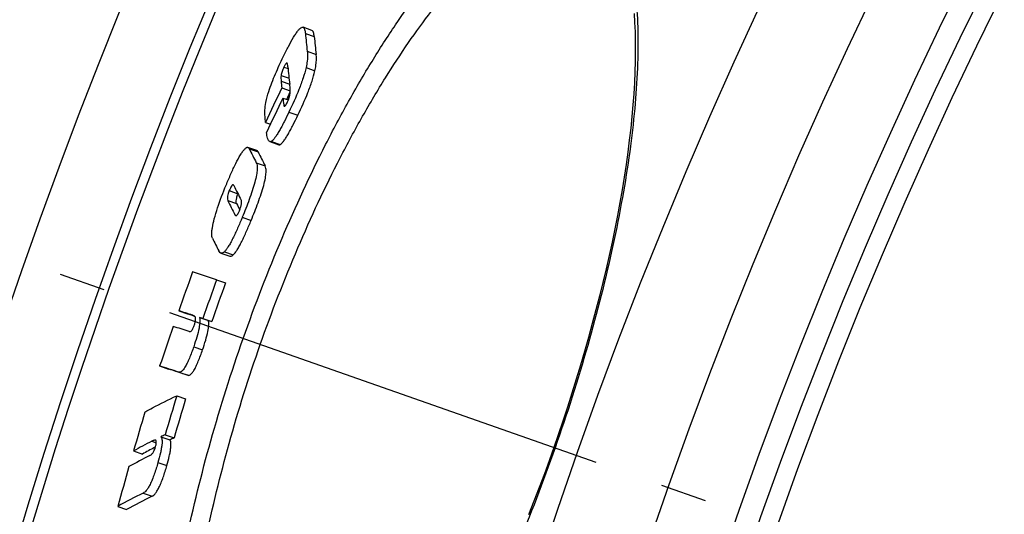
# Model space of a CAD drawing. Extents: x -1913 to 37449, y -8848 to 6615.
# Drawn here: x 8459 to 8565, y 2254 to 2307 of the extents above; entities that cross this region are included whole.
import ezdxf

# ---------------------------------------------------------------- set-up
doc = ezdxf.new("R2010")
doc.units = 0
doc.header["$LTSCALE"] = 5
doc.header["$MEASUREMENT"] = 0
doc.linetypes.add('AM_DIN_G_W050', pattern=[13.75, 9.75, -1.5, 1, -1.5])
doc.layers.get('0').update_dxf_attribs({"linetype": 'CONTINUOUS'})
doc.layers.add('AM_7', color=4, linetype='AM_DIN_G_W050', lineweight=25)
doc.layers.add('BEZUGSACHSEN', color=7, linetype='CONTINUOUS')
doc.layers.add('RUNDUNGEN', color=7, linetype='CONTINUOUS')

msp = doc.modelspace()

# ---------------------------------------------------------------- linework, layer by layer
at = {"color": 7, "linetype": 'Continuous'}
for p, q in [((8490.565, 2306.226), (8489.605, 2306.563)), ((8487.314, 2300.011), (8488.231, 2299.689)), ((8488.169, 2300.397), (8488.167, 2300.414)), ((8488.213, 2300.019), (8488.169, 2300.397)), ((8487.432, 2298.923), (8488.03, 2298.713)), ((8487.846, 2298.777), (8488.227, 2299.577)), ((8485.555, 2296.287), (8486.095, 2296.097)), ((8484.624, 2293.255), (8483.667, 2293.592)), ((8486.017, 2294.213), (8486.978, 2293.875)), ((8480.742, 2282.184), (8481.7, 2281.847)), ((8480.284, 2279.302), (8481.244, 2278.965)), ((8476.198, 2275.955), (8477.153, 2275.619)), ((8477.153, 2275.619), (8477.635, 2275.464)), ((8477.635, 2275.464), (8477.876, 2275.387)), ((8478.436, 2275.234), (8479.395, 2274.897)), ((8478.795, 2275.118), (8478.436, 2275.234)), ((8478.795, 2275.118), (8479.754, 2274.781)), ((8479.395, 2274.897), (8479.754, 2274.781)), ((8474.138, 2269.994), (8475.094, 2269.658)), ((8475.974, 2266.77), (8476.933, 2266.433)), ((8473.707, 2261.973), (8473.689, 2261.982)), ((8474.27, 2262.349), (8475.229, 2262.012)), ((8474.736, 2262.57), (8475.696, 2262.233)), ((8471.317, 2260.82), (8472.273, 2260.484)), ((8473.571, 2261.183), (8473.679, 2261.24)), ((8469.618, 2254.837), (8470.575, 2254.501))]:
    msp.add_line(p, q, dxfattribs=at)
at = {"color": 9, "linetype": 'Continuous'}
for p, q in [((8489.859, 2305.884), (8490.819, 2305.547)), ((8490.063, 2303.973), (8491.024, 2303.635)), ((8487.542, 2302.255), (8487.99, 2302.098)), ((8489.929, 2302.204), (8490.891, 2301.866)), ((8487.239, 2301.368), (8488.095, 2301.067)), ((8487.241, 2300.754), (8488.166, 2300.429)), ((8487.52, 2298.183), (8487.712, 2298.115)), ((8488.088, 2297.404), (8489.05, 2297.067)), ((8486.195, 2294.24), (8487.156, 2293.903)), ((8483.802, 2293.448), (8484.759, 2293.112)), ((8484.559, 2291.936), (8485.518, 2291.599)), ((8481.648, 2288.921), (8482.576, 2288.595)), ((8481.486, 2287.863), (8482.443, 2287.526)), ((8482.264, 2286.314), (8482.442, 2286.251)), ((8483.052, 2286.049), (8484.012, 2285.711)), ((8481.122, 2282.33), (8482.081, 2281.993)), ((8477.812, 2272.071), (8478.772, 2271.733)), ((8476.212, 2269.326), (8477.171, 2268.989)), ((8473.281, 2261.862), (8473.774, 2261.689)), ((8473.955, 2259.579), (8474.916, 2259.242)), ((8472.354, 2256.263), (8473.313, 2255.926))]:
    msp.add_line(p, q, dxfattribs=at)
for radius in [510.829, 508.837]:
    msp.add_circle((9020.962, 2083.97), radius, dxfattribs=at)
at = {"color": 7, "linetype": 'Continuous'}
for centre, radius, start, end in [((9020.962, 2083.97), 660.5, 4.776695, 175.223305), ((9020.962, 2083.97), 627.484, 5.028684, 174.971316), ((9020.962, 2083.97), 595, 101.487899, 174.696107), ((9020.962, 2083.97), 585.5, 144.064285, 172.695169), ((8583.548, 2314.885), 94.121, 185.48784, 186.65797), ((8584.829, 2314.635), 94.448, 185.52186, 186.68824), ((8581.899, 2311.14), 94.343, 185.38805, 186.52819), ((8963.383, 2072.844), 527.491, 154.4908, 154.9382), ((8580.334, 2309.557), 93.508, 185.40153, 185.85908), ((8963.164, 2072.036), 527.066, 154.50246, 154.95021), ((8582.631, 2309.806), 95.819, 186.52158, 186.96697), ((8530.698, 2315.993), 52.034, 205.67534, 207.5376), ((8532.414, 2316.079), 52.9, 205.73182, 207.56496), ((8529.943, 2312.497), 53.056, 205.71556, 207.61515), ((8528.538, 2310.53), 52.228, 205.7226, 207.62428), ((8528.786, 2309.891), 51.457, 205.76129, 206.60238), ((8527.382, 2306.73), 52.796, 205.74693, 207.41667), ((9021.094, 2084.369), 577.596, 160.187744, 160.62835), ((8252.803, 1577.814), 737.451, 72.032967, 72.244991), ((9021.114, 2084.425), 574.868, 160.184393, 160.627089), ((9021.114, 2084.425), 573.852, 160.183576, 160.627056), ((8257.84, 1594.013), 716.048, 72.12035, 72.244899), ((8477.318, 2274.357), 1.178, 70.65414, 72.1387), ((9021.094, 2084.369), 577.596, 160.806053, 161.253968), ((8262.722, 1609.331), 698.18, 72.099499, 72.247052), ((8244.135, 1551.823), 754.102, 72.076137, 72.241682), ((8256.654, 1587.5), 716.278, 72.069406, 72.243948), ((9013.054, 2106.162), 560.58, 163.35129, 163.79875), ((9013.081, 2106.147), 559.595, 163.35554, 163.80379), ((9012.187, 2104.004), 563.144, 163.38595, 163.83138), ((8497.047, 2214.716), 52.798, 116.7529, 119.16601), ((8499.845, 2209.091), 59.081, 115.15089, 115.65117), ((8500.782, 2208.701), 59.119, 115.10874, 115.60906), ((8497.146, 2215.893), 51.059, 117.49905, 119.15339), ((8496.268, 2213.595), 52.154, 116.38409, 119.19668), ((9012.215, 2103.996), 563.174, 164.01109, 164.46417), ((8495.938, 2207.696), 53.99, 115.90113, 119.17616), ((8496.244, 2208.528), 52.653, 115.81659, 119.17711)]:
    msp.add_arc(centre, radius, start, end, dxfattribs=at)
at = {"color": 9, "linetype": 'Continuous'}
for radius, start, end in [(654.967, 4.817155, 175.182845), (621.437, 5.077731, 174.922269), (586.484, 101.954286, 174.618896)]:
    msp.add_arc((9020.962, 2083.97), radius, start, end, dxfattribs=at)
at = {"color": 7, "linetype": 'Continuous'}
for points, knots in [([(8487.465, 2303.362), (8487.648, 2303.743), (8488.004, 2304.462), (8488.467, 2305.307), (8488.826, 2305.875), (8489.059, 2306.194), (8489.261, 2306.418), (8489.399, 2306.523), (8489.463, 2306.551)], [0, 0, 0, 0, 0.3343601, 0.6341093, 0.7609223, 0.8657167, 0.945196, 1, 1, 1, 1]), ([(8489.463, 2306.551), (8489.487, 2306.561), (8489.535, 2306.576), (8489.585, 2306.57), (8489.605, 2306.563)], [0, 0, 0, 0, 0.546341, 1, 1, 1, 1]), ([(8489.605, 2306.563), (8489.647, 2306.548), (8489.701, 2306.496), (8489.748, 2306.408), (8489.793, 2306.29), (8489.833, 2306.114), (8489.851, 2305.965), (8489.859, 2305.884)], [0, 0, 0, 0, 0.1745668, 0.2798578, 0.3990043, 0.6765654, 1, 1, 1, 1]), ([(8490.819, 2305.547), (8490.811, 2305.627), (8490.793, 2305.777), (8490.753, 2305.953), (8490.708, 2306.071), (8490.661, 2306.159), (8490.606, 2306.211), (8490.565, 2306.226)], [0, 0, 0, 0, 0.3233366, 0.6008505, 0.7199989, 0.8253135, 1, 1, 1, 1]), ([(8485.912, 2299.637), (8486.015, 2299.953), (8486.244, 2300.59), (8486.753, 2301.837), (8487.175, 2302.758), (8487.465, 2303.362)], [0, 0, 0, 0, 0.247166, 0.5024615, 1, 1, 1, 1]), ([(8490.063, 2303.973), (8490.075, 2303.863), (8490.117, 2303.271), (8490.036, 2302.674), (8489.929, 2302.204)], [0, 0, 0, 0, 0.1868177, 1, 1, 1, 1]), ([(8490.891, 2301.866), (8490.934, 2302.056), (8491.044, 2302.639), (8491.07, 2303.24), (8491.024, 2303.635)], [0, 0, 0, 0, 0.3289093, 1, 1, 1, 1]), ([(8487.542, 2302.255), (8487.466, 2302.097), (8487.343, 2301.808), (8487.259, 2301.504), (8487.239, 2301.368)], [0, 0, 0, 0, 0.560531, 1, 1, 1, 1]), ([(8487.799, 2302.672), (8487.779, 2302.655), (8487.737, 2302.606), (8487.648, 2302.469), (8487.586, 2302.346), (8487.542, 2302.255)], [0, 0, 0, 0, 0.1585015, 0.3877551, 1, 1, 1, 1]), ([(8487.868, 2302.696), (8487.864, 2302.698), (8487.838, 2302.702), (8487.814, 2302.685), (8487.799, 2302.672)], [0, 0, 0, 0, 0.1898976, 1, 1, 1, 1]), ([(8487.945, 2302.501), (8487.939, 2302.538), (8487.928, 2302.591), (8487.907, 2302.654), (8487.892, 2302.681), (8487.882, 2302.689)], [0, 0, 0, 0, 0.5655011, 0.8058573, 1, 1, 1, 1]), ([(8487.972, 2302.281), (8487.971, 2302.3), (8487.963, 2302.373), (8487.954, 2302.447), (8487.945, 2302.501)], [0, 0, 0, 0, 0.2603444, 1, 1, 1, 1]), ([(8489.929, 2302.204), (8489.844, 2301.828), (8489.614, 2301.031), (8489.02, 2299.42), (8488.472, 2298.206), (8488.088, 2297.404)], [0, 0, 0, 0, 0.2245559, 0.4823402, 1, 1, 1, 1]), ([(8487.239, 2301.368), (8487.222, 2301.256), (8487.218, 2301.05), (8487.232, 2300.845), (8487.241, 2300.754)], [0, 0, 0, 0, 0.5526797, 1, 1, 1, 1]), ([(8489.05, 2297.067), (8489.433, 2297.868), (8489.982, 2299.082), (8490.576, 2300.693), (8490.806, 2301.49), (8490.891, 2301.866)], [0, 0, 0, 0, 0.5176591, 0.7754439, 1, 1, 1, 1]), ([(8487.942, 2298.511), (8488.087, 2298.813), (8488.241, 2299.32), (8488.235, 2299.84), (8488.213, 2300.019)], [0, 0, 0, 0, 0.6503608, 1, 1, 1, 1]), ([(8485.489, 2297.595), (8485.503, 2297.882), (8485.6, 2298.574), (8485.786, 2299.247), (8485.912, 2299.637)], [0, 0, 0, 0, 0.4116302, 1, 1, 1, 1]), ([(8487.52, 2298.183), (8487.524, 2298.15), (8487.531, 2298.097), (8487.564, 2298.043), (8487.584, 2298.036)], [0, 0, 0, 0, 0.6008345, 1, 1, 1, 1]), ([(8487.584, 2298.036), (8487.603, 2298.029), (8487.643, 2298.044), (8487.686, 2298.084), (8487.731, 2298.137), (8487.78, 2298.209), (8487.854, 2298.334), (8487.907, 2298.438), (8487.942, 2298.511)], [0, 0, 0, 0, 0.0973237, 0.1789002, 0.2905175, 0.4331101, 0.6031772, 1, 1, 1, 1]), ([(8485.555, 2296.287), (8485.547, 2296.392), (8485.531, 2296.604), (8485.509, 2296.924), (8485.495, 2297.194), (8485.487, 2297.419), (8485.486, 2297.535), (8485.489, 2297.595)], [0, 0, 0, 0, 0.2418458, 0.4856818, 0.7339818, 0.8622119, 1, 1, 1, 1]), ([(8488.088, 2297.404), (8487.92, 2297.053), (8487.667, 2296.536), (8487.321, 2295.87), (8487.07, 2295.414), (8486.828, 2295.006), (8486.602, 2294.664), (8486.4, 2294.409), (8486.262, 2294.279), (8486.195, 2294.24)], [0, 0, 0, 0, 0.3153988, 0.4653816, 0.6070481, 0.7365815, 0.848791, 0.9378651, 1, 1, 1, 1]), ([(8487.156, 2293.903), (8487.222, 2293.942), (8487.361, 2294.072), (8487.563, 2294.327), (8487.789, 2294.668), (8488.031, 2295.076), (8488.282, 2295.532), (8488.628, 2296.198), (8488.882, 2296.715), (8489.05, 2297.067)], [0, 0, 0, 0, 0.062153, 0.1512342, 0.2634443, 0.392975, 0.5346369, 0.6846141, 1, 1, 1, 1]), ([(8486.017, 2294.213), (8485.958, 2294.233), (8485.885, 2294.319), (8485.823, 2294.449), (8485.764, 2294.623), (8485.711, 2294.874), (8485.685, 2295.086), (8485.674, 2295.198)], [0, 0, 0, 0, 0.1758215, 0.2844251, 0.4064365, 0.6847487, 1, 1, 1, 1]), ([(8483.295, 2293.396), (8483.33, 2293.435), (8483.396, 2293.5), (8483.497, 2293.571), (8483.587, 2293.605), (8483.644, 2293.6), (8483.667, 2293.592)], [0, 0, 0, 0, 0.3559243, 0.6279892, 0.8330446, 1, 1, 1, 1]), ([(8483.667, 2293.592), (8483.681, 2293.587), (8483.741, 2293.555), (8483.779, 2293.495), (8483.802, 2293.448)], [0, 0, 0, 0, 0.2232051, 1, 1, 1, 1]), ([(8486.195, 2294.24), (8486.166, 2294.223), (8486.107, 2294.198), (8486.043, 2294.204), (8486.017, 2294.213)], [0, 0, 0, 0, 0.5608545, 1, 1, 1, 1]), ([(8486.978, 2293.875), (8487.003, 2293.866), (8487.067, 2293.861), (8487.126, 2293.886), (8487.156, 2293.903)], [0, 0, 0, 0, 0.4392741, 1, 1, 1, 1]), ([(8481.311, 2289.52), (8481.478, 2289.926), (8481.811, 2290.711), (8482.318, 2291.807), (8482.741, 2292.612), (8483.068, 2293.12), (8483.221, 2293.317), (8483.295, 2293.396)], [0, 0, 0, 0, 0.3013823, 0.5856443, 0.8292544, 0.9252796, 1, 1, 1, 1]), ([(8484.759, 2293.112), (8484.751, 2293.129), (8484.72, 2293.187), (8484.669, 2293.24), (8484.624, 2293.255)], [0, 0, 0, 0, 0.288779, 1, 1, 1, 1]), ([(8484.559, 2291.936), (8484.603, 2291.851), (8484.666, 2291.615), (8484.67, 2291.167), (8484.584, 2290.551), (8484.399, 2289.776), (8484.129, 2288.889), (8483.687, 2287.628), (8483.312, 2286.679), (8483.052, 2286.049)], [0, 0, 0, 0, 0.0468616, 0.1164109, 0.2168624, 0.349208, 0.5037457, 0.6680823, 1, 1, 1, 1]), ([(8484.012, 2285.711), (8484.272, 2286.342), (8484.647, 2287.29), (8485.089, 2288.552), (8485.359, 2289.439), (8485.544, 2290.213), (8485.63, 2290.83), (8485.625, 2291.278), (8485.563, 2291.514), (8485.518, 2291.599)], [0, 0, 0, 0, 0.3319065, 0.4962374, 0.6507693, 0.7831099, 0.8835606, 0.9531179, 1, 1, 1, 1]), ([(8479.822, 2284.909), (8479.874, 2285.237), (8480.039, 2285.959), (8480.513, 2287.507), (8480.977, 2288.708), (8481.311, 2289.52)], [0, 0, 0, 0, 0.2053158, 0.4570129, 1, 1, 1, 1]), ([(8482.048, 2289.553), (8482.023, 2289.552), (8481.981, 2289.525), (8481.931, 2289.471), (8481.856, 2289.365), (8481.759, 2289.18), (8481.686, 2289.014), (8481.648, 2288.921)], [0, 0, 0, 0, 0.0990096, 0.1800798, 0.2910155, 0.6062383, 1, 1, 1, 1]), ([(8482.141, 2289.476), (8482.137, 2289.485), (8482.121, 2289.514), (8482.097, 2289.542), (8482.074, 2289.55)], [0, 0, 0, 0, 0.2884182, 1, 1, 1, 1]), ([(8481.648, 2288.921), (8481.589, 2288.779), (8481.5, 2288.533), (8481.427, 2288.178), (8481.441, 2287.957), (8481.486, 2287.863)], [0, 0, 0, 0, 0.4224406, 0.7138583, 1, 1, 1, 1]), ([(8482.443, 2287.526), (8482.399, 2287.618), (8482.384, 2287.833), (8482.452, 2288.179), (8482.537, 2288.419), (8482.594, 2288.559)], [0, 0, 0, 0, 0.2871979, 0.5758985, 1, 1, 1, 1]), ([(8482.738, 2286.752), (8482.798, 2286.899), (8482.896, 2287.163), (8482.978, 2287.508), (8482.984, 2287.749), (8482.951, 2287.864), (8482.93, 2287.904)], [0, 0, 0, 0, 0.3997733, 0.7057712, 0.8861757, 1, 1, 1, 1]), ([(8482.264, 2286.314), (8482.269, 2286.304), (8482.289, 2286.27), (8482.318, 2286.238), (8482.345, 2286.228)], [0, 0, 0, 0, 0.2840938, 1, 1, 1, 1]), ([(8482.345, 2286.228), (8482.365, 2286.221), (8482.406, 2286.226), (8482.455, 2286.258), (8482.53, 2286.335), (8482.629, 2286.502), (8482.699, 2286.658), (8482.738, 2286.752)], [0, 0, 0, 0, 0.0929007, 0.1604466, 0.2548518, 0.5590663, 1, 1, 1, 1]), ([(8483.052, 2286.049), (8482.89, 2285.653), (8482.566, 2284.888), (8482.142, 2283.97), (8481.799, 2283.311), (8481.562, 2282.903), (8481.344, 2282.578), (8481.194, 2282.399), (8481.122, 2282.33)], [0, 0, 0, 0, 0.3053817, 0.5920632, 0.7210597, 0.8346251, 0.9283734, 1, 1, 1, 1]), ([(8482.081, 2281.993), (8482.154, 2282.062), (8482.303, 2282.241), (8482.522, 2282.566), (8482.759, 2282.974), (8483.102, 2283.632), (8483.526, 2284.551), (8483.85, 2285.315), (8484.012, 2285.711)], [0, 0, 0, 0, 0.0716323, 0.1653808, 0.2789454, 0.4079383, 0.6946129, 1, 1, 1, 1]), ([(8479.828, 2283.796), (8479.802, 2283.849), (8479.766, 2283.986), (8479.751, 2284.231), (8479.769, 2284.547), (8479.801, 2284.781), (8479.822, 2284.909)], [0, 0, 0, 0, 0.1571191, 0.3722883, 0.6531604, 1, 1, 1, 1]), ([(8480.742, 2282.184), (8480.718, 2282.192), (8480.62, 2282.246), (8480.556, 2282.344), (8480.516, 2282.42)], [0, 0, 0, 0, 0.2250383, 1, 1, 1, 1]), ([(8481.122, 2282.33), (8481.087, 2282.295), (8481.02, 2282.239), (8480.917, 2282.184), (8480.823, 2282.165), (8480.766, 2282.175), (8480.742, 2282.184)], [0, 0, 0, 0, 0.3444997, 0.6066475, 0.8156995, 1, 1, 1, 1]), ([(8481.7, 2281.847), (8481.725, 2281.838), (8481.782, 2281.828), (8481.875, 2281.847), (8481.979, 2281.902), (8482.046, 2281.958), (8482.081, 2281.993)], [0, 0, 0, 0, 0.1844125, 0.393527, 0.6556453, 1, 1, 1, 1]), ([(8477.863, 2275.396), (8477.851, 2275.403), (8477.802, 2275.432), (8477.749, 2275.454), (8477.708, 2275.469)], [0, 0, 0, 0, 0.2538488, 1, 1, 1, 1]), ([(8478.436, 2275.234), (8478.473, 2275.089), (8478.488, 2274.693), (8478.381, 2273.981), (8478.146, 2273.075), (8477.931, 2272.416), (8477.812, 2272.071)], [0, 0, 0, 0, 0.1378367, 0.3603746, 0.6630983, 1, 1, 1, 1]), ([(8477.99, 2275.246), (8477.978, 2275.28), (8477.941, 2275.338), (8477.888, 2275.379), (8477.863, 2275.396)], [0, 0, 0, 0, 0.5457222, 1, 1, 1, 1]), ([(8477.863, 2274.362), (8477.901, 2274.471), (8477.962, 2274.666), (8478.014, 2274.925), (8478.02, 2275.112), (8478.003, 2275.209), (8477.99, 2275.246)], [0, 0, 0, 0, 0.3822206, 0.6771225, 0.8706076, 1, 1, 1, 1]), ([(8478.772, 2271.733), (8478.891, 2272.079), (8479.105, 2272.738), (8479.34, 2273.644), (8479.447, 2274.356), (8479.432, 2274.752), (8479.395, 2274.897)], [0, 0, 0, 0, 0.3368902, 0.6396034, 0.8621402, 1, 1, 1, 1]), ([(8477.318, 2273.713), (8477.348, 2273.704), (8477.424, 2273.697), (8477.522, 2273.751), (8477.607, 2273.838), (8477.691, 2273.96), (8477.78, 2274.14), (8477.835, 2274.282), (8477.863, 2274.362)], [0, 0, 0, 0, 0.1023983, 0.2402922, 0.3463478, 0.5005089, 0.7238065, 1, 1, 1, 1]), ([(8477.812, 2272.071), (8477.74, 2271.861), (8477.592, 2271.448), (8477.36, 2270.854), (8477.125, 2270.321), (8476.899, 2269.89), (8476.692, 2269.582), (8476.512, 2269.396), (8476.351, 2269.31), (8476.251, 2269.313), (8476.212, 2269.326)], [0, 0, 0, 0, 0.2014108, 0.3977975, 0.5787123, 0.7291556, 0.8396464, 0.913731, 0.9627823, 1, 1, 1, 1]), ([(8477.171, 2268.989), (8477.21, 2268.976), (8477.31, 2268.973), (8477.471, 2269.059), (8477.651, 2269.245), (8477.858, 2269.553), (8478.085, 2269.984), (8478.32, 2270.516), (8478.552, 2271.111), (8478.699, 2271.524), (8478.772, 2271.733)], [0, 0, 0, 0, 0.0372628, 0.0863437, 0.1604382, 0.2709211, 0.4213468, 0.6022345, 0.7985949, 1, 1, 1, 1]), ([(8472.552, 2265.02), (8472.825, 2265.173), (8473.95, 2265.786), (8475.097, 2266.359), (8475.974, 2266.77)], [0, 0, 0, 0, 0.2441317, 1, 1, 1, 1]), ([(8473.591, 2261.984), (8473.539, 2261.974), (8473.433, 2261.936), (8473.333, 2261.889), (8473.281, 2261.862)], [0, 0, 0, 0, 0.4770466, 1, 1, 1, 1]), ([(8473.689, 2261.982), (8473.682, 2261.985), (8473.649, 2261.992), (8473.616, 2261.988), (8473.591, 2261.984)], [0, 0, 0, 0, 0.2388127, 1, 1, 1, 1]), ([(8473.681, 2261.245), (8473.712, 2261.352), (8473.758, 2261.533), (8473.781, 2261.72), (8473.777, 2261.796)], [0, 0, 0, 0, 0.5953282, 1, 1, 1, 1]), ([(8473.777, 2261.796), (8473.776, 2261.819), (8473.771, 2261.882), (8473.742, 2261.951), (8473.707, 2261.973)], [0, 0, 0, 0, 0.359771, 1, 1, 1, 1]), ([(8474.27, 2262.349), (8474.3, 2262.318), (8474.352, 2262.226), (8474.393, 2262.043), (8474.403, 2261.787), (8474.378, 2261.454), (8474.316, 2261.05), (8474.184, 2260.414), (8474.052, 2259.918), (8473.955, 2259.579)], [0, 0, 0, 0, 0.0453526, 0.1085757, 0.1969146, 0.3144306, 0.4600747, 0.6278291, 1, 1, 1, 1]), ([(8474.916, 2259.242), (8475.012, 2259.581), (8475.144, 2260.076), (8475.276, 2260.713), (8475.338, 2261.117), (8475.363, 2261.45), (8475.353, 2261.706), (8475.312, 2261.889), (8475.259, 2261.981), (8475.229, 2262.012)], [0, 0, 0, 0, 0.3721378, 0.5398779, 0.6855115, 0.8030238, 0.8913695, 0.9546125, 1, 1, 1, 1]), ([(8473.092, 2260.316), (8473.191, 2260.366), (8473.355, 2260.515), (8473.547, 2260.839), (8473.636, 2261.089), (8473.681, 2261.245)], [0, 0, 0, 0, 0.2956012, 0.5683685, 1, 1, 1, 1]), ([(8473.955, 2259.579), (8473.834, 2259.154), (8473.642, 2258.528), (8473.347, 2257.738), (8473.124, 2257.235), (8472.907, 2256.839), (8472.674, 2256.509), (8472.483, 2256.326), (8472.354, 2256.263)], [0, 0, 0, 0, 0.3541975, 0.5246882, 0.6752427, 0.7954436, 0.8852264, 1, 1, 1, 1]), ([(8473.313, 2255.926), (8473.442, 2255.989), (8473.634, 2256.171), (8473.867, 2256.501), (8474.084, 2256.897), (8474.307, 2257.401), (8474.603, 2258.19), (8474.795, 2258.816), (8474.916, 2259.242)], [0, 0, 0, 0, 0.114808, 0.2045929, 0.3247871, 0.4753323, 0.6458084, 1, 1, 1, 1])]:
    msp.add_open_spline(points, degree=3, knots=knots, dxfattribs=at)
for points in [[(8487.882, 2302.689), (8487.878, 2302.692), (8487.873, 2302.694), (8487.868, 2302.696)], [(8482.074, 2289.55), (8482.066, 2289.553), (8482.057, 2289.554), (8482.048, 2289.553)]]:
    msp.add_open_spline(points, degree=3, dxfattribs=at)
at = {"layer": 'AM_7'}
msp.add_line((8410.335, 2298.555), (8563.172, 2244.845), dxfattribs=at)
at = {"layer": 'BEZUGSACHSEN', "color": 7, "linetype": 'Continuous'}
for radius in [521.325, 513.294]:
    msp.add_circle((9020.962, 2083.97), radius, dxfattribs=at)
at = {"layer": 'RUNDUNGEN', "color": 7, "linetype": 'Continuous'}
for points in [[(8525.316, 2308.044), (8525.379, 2307.077), (8525.424, 2306.074), (8525.45, 2305.038), (8525.456, 2303.968), (8525.444, 2302.867), (8525.411, 2301.736), (8525.359, 2300.575), (8525.288, 2299.387), (8525.197, 2298.172), (8525.086, 2296.931), (8524.956, 2295.666), (8524.808, 2294.377), (8524.64, 2293.066), (8524.453, 2291.735), (8524.247, 2290.384), (8524.023, 2289.014), (8523.781, 2287.627), (8523.52, 2286.225), (8523.242, 2284.807), (8522.946, 2283.375), (8522.633, 2281.931), (8522.303, 2280.476), (8521.957, 2279.01), (8521.593, 2277.536), (8521.214, 2276.053), (8520.819, 2274.564), (8520.409, 2273.07), (8519.984, 2271.571), (8519.543, 2270.069), (8519.089, 2268.564), (8518.62, 2267.059), (8518.138, 2265.554), (8517.643, 2264.049), (8517.134, 2262.547), (8516.663, 2261.19)], [(8516.663, 2261.19), (8516.186, 2259.848), (8515.643, 2258.358), (8515.088, 2256.874), (8514.523, 2255.398), (8513.947, 2253.93)]]:
    msp.add_lwpolyline(points, dxfattribs=at)
at = {"layer": 'RUNDUNGEN', "color": 9, "linetype": 'Continuous'}
msp.add_circle((9020.962, 2083.97), 531.822, dxfattribs=at)
for points, knots in [([(8483.151, 2272.966), (8484.434, 2276.617), (8487.173, 2283.697), (8491.101, 2292.182), (8494.452, 2298.492), (8496.965, 2302.808), (8499.498, 2306.759), (8502.026, 2310.311), (8504.524, 2313.436), (8506.968, 2316.112), (8509.339, 2318.322), (8511.616, 2320.052), (8513.786, 2321.294), (8515.839, 2322.041), (8517.487, 2322.238), (8518.694, 2322.114), (8519.537, 2321.893), (8520.332, 2321.544), (8521.349, 2320.894), (8522.503, 2319.722), (8523.619, 2317.869), (8524.508, 2315.556), (8525.166, 2312.796), (8525.59, 2309.604), (8525.775, 2306.002), (8525.718, 2302.014), (8525.415, 2297.674), (8524.868, 2293.019), (8524.079, 2288.091), (8522.687, 2281.086), (8520.39, 2272.024), (8518.083, 2264.792), (8516.8, 2261.141)], [0, 0, 0, 0, 0.0907059, 0.1778237, 0.2190103, 0.2581297, 0.294876, 0.3289939, 0.3602827, 0.3886022, 0.4138821, 0.436139, 0.4555065, 0.4722879, 0.4870329, 0.4939183, 0.5006441, 0.5073575, 0.5142068, 0.528821, 0.5454244, 0.564599, 0.5866713, 0.6117891, 0.6399763, 0.6711645, 0.7052117, 0.7419127, 0.7810062, 0.8221802, 0.909293, 1, 1, 1, 1]), ([(8484.996, 2272.318), (8486.234, 2275.838), (8488.884, 2282.663), (8492.701, 2290.832), (8495.967, 2296.897), (8498.419, 2301.042), (8500.895, 2304.83), (8503.368, 2308.231), (8505.816, 2311.218), (8508.214, 2313.771), (8510.543, 2315.873), (8512.784, 2317.513), (8514.925, 2318.683), (8516.953, 2319.374), (8518.58, 2319.54), (8519.776, 2319.405), (8520.336, 2319.256), (8520.606, 2319.161)], [0, 0, 0, 0, 0.1806138, 0.3540506, 0.4360339, 0.5138997, 0.5870494, 0.6549885, 0.7173345, 0.7738286, 0.8243536, 0.8689671, 0.9079606, 0.941958, 0.9720543, 0.9861774, 1, 1, 1, 1]), ([(8516.8, 2261.141), (8515.518, 2257.491), (8512.793, 2250.406), (8508.916, 2241.899), (8505.62, 2235.563), (8503.152, 2231.225), (8500.667, 2227.25), (8498.188, 2223.675), (8495.739, 2220.528), (8493.34, 2217.834), (8491.012, 2215.609), (8488.773, 2213.867), (8486.633, 2212.619), (8484.603, 2211.871), (8482.969, 2211.679), (8481.769, 2211.808), (8480.93, 2212.033), (8480.135, 2212.388), (8479.115, 2213.047), (8477.953, 2214.231), (8476.818, 2216.098), (8475.902, 2218.425), (8475.208, 2221.199), (8474.741, 2224.406), (8474.508, 2228.023), (8474.514, 2232.023), (8474.764, 2236.376), (8475.259, 2241.043), (8475.999, 2245.983), (8477.332, 2253.001), (8479.576, 2262.078), (8481.868, 2269.316), (8483.151, 2272.966)], [0, 0, 0, 0, 0.090707, 0.1778198, 0.2189938, 0.2580873, 0.2947883, 0.3288355, 0.3600237, 0.3882109, 0.4133287, 0.435401, 0.4545756, 0.471179, 0.4857932, 0.4926425, 0.4993559, 0.5060818, 0.5129671, 0.5277121, 0.5444935, 0.563861, 0.5861179, 0.6113978, 0.6397173, 0.6710061, 0.705124, 0.7418704, 0.7809897, 0.8221763, 0.9092941, 1, 1, 1, 1]), ([(8483.473, 2213.496), (8483.204, 2213.591), (8482.673, 2213.825), (8481.656, 2214.467), (8480.49, 2215.615), (8479.34, 2217.423), (8478.402, 2219.674), (8477.68, 2222.356), (8477.178, 2225.453), (8476.903, 2228.945), (8476.863, 2232.807), (8477.061, 2237.007), (8477.499, 2241.512), (8478.179, 2246.279), (8479.425, 2253.053), (8481.557, 2261.815), (8483.759, 2268.797), (8484.996, 2272.318)], [0, 0, 0, 0, 0.0138226, 0.0279457, 0.058042, 0.0920394, 0.1310329, 0.1756464, 0.2261714, 0.2826655, 0.3450115, 0.4129506, 0.4861004, 0.5639662, 0.6459495, 0.8193862, 1, 1, 1, 1])]:
    msp.add_open_spline(points, degree=3, knots=knots, dxfattribs=at)

doc.saveas('drawing.dxf')
